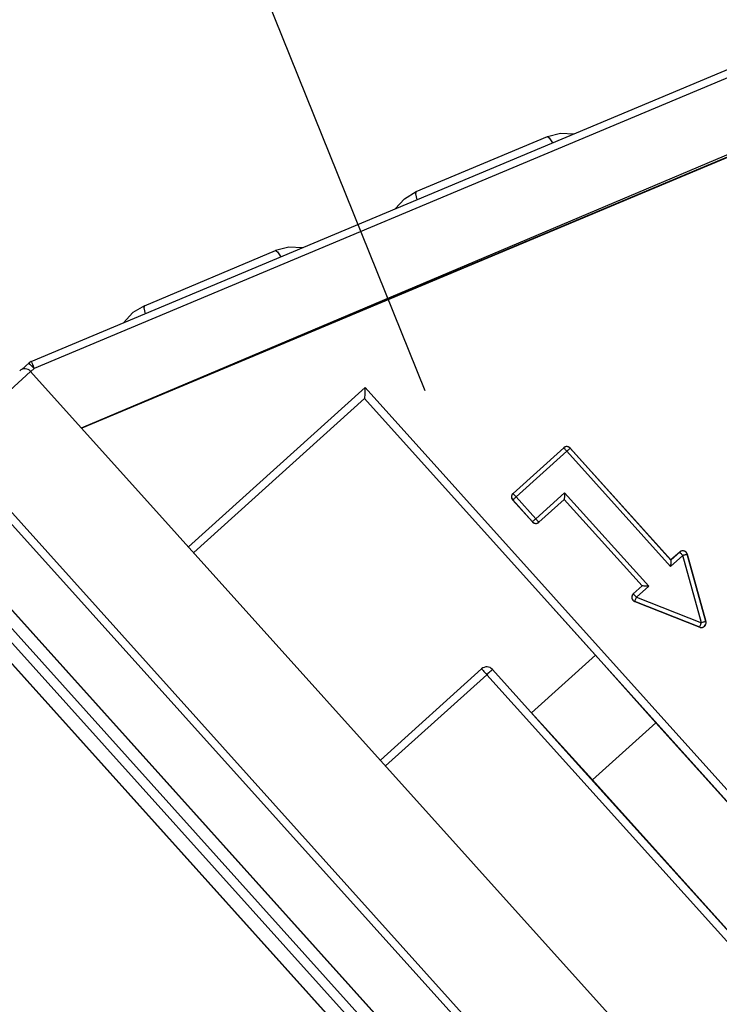
# Model space of a CAD drawing. Extents: x 21 to 613, y 19 to 408.
# Drawn here: x 220 to 229, y 71 to 84 of the extents above; entities that cross this region are included whole.
import ezdxf

# ---------------------------------------------------------------- set-up
doc = ezdxf.new("R2010")
doc.units = 0
doc.layers.get('0').update_dxf_attribs({"linetype": 'CONTINUOUS'})

msp = doc.modelspace()

# ---------------------------------------------------------------- linework, layer by layer
at = {"color": 3, "linetype": 'CONTINUOUS'}
for p, q in [((225.557, 79.022), (220.739, 90.953)), ((220.475, 79.4), (233.174, 84.725)), ((233.212, 84.634), (220.513, 79.308)), ((221.122, 78.546), (232.59, 83.396)), ((232.604, 83.352), (221.129, 78.539)), ((221.184, 78.569), (232.606, 83.359)), ((225.439, 81.59), (227.133, 82.3)), ((227.133, 82.3), (227.302, 82.344)), ((227.133, 82.3), (227.158, 82.283)), ((227.158, 82.283), (227.2, 82.22)), ((227.302, 82.344), (227.477, 82.336)), ((225.172, 81.369), (225.289, 81.499)), ((225.289, 81.499), (225.439, 81.59)), ((225.439, 81.59), (225.433, 81.56)), ((225.433, 81.56), (225.448, 81.485)), ((223.798, 80.874), (223.628, 80.831)), ((223.973, 80.867), (223.798, 80.874)), ((221.935, 80.12), (223.628, 80.831)), ((223.628, 80.831), (223.653, 80.813)), ((223.653, 80.813), (223.696, 80.751)), ((221.935, 80.12), (221.785, 80.03)), ((221.935, 80.12), (221.929, 80.09)), ((221.785, 80.03), (221.667, 79.9)), ((221.929, 80.09), (221.944, 80.016)), ((220.352, 79.297), (220.447, 79.382)), ((220.475, 79.4), (220.476, 79.398)), ((220.476, 79.398), (220.478, 79.393)), ((220.478, 79.393), (220.481, 79.384)), ((220.481, 79.384), (220.486, 79.373)), ((220.486, 79.373), (220.492, 79.359)), ((220.492, 79.359), (220.499, 79.343)), ((220.499, 79.343), (220.506, 79.326)), ((220.468, 79.273), (219.435, 78.327)), ((220.468, 79.273), (233.383, 64.929)), ((220.513, 79.308), (220.471, 79.27)), ((220.506, 79.326), (220.513, 79.308)), ((222.504, 77.012), (224.782, 79.063)), ((224.777, 78.964), (224.776, 78.946)), ((224.778, 78.985), (224.777, 78.964)), ((224.779, 79.009), (224.778, 78.985)), ((224.78, 79.036), (224.779, 79.009)), ((224.782, 79.063), (224.78, 79.036)), ((224.782, 79.063), (230.874, 72.297)), ((224.774, 78.922), (222.571, 76.937)), ((224.774, 78.922), (227.752, 75.615)), ((224.776, 78.946), (224.775, 78.933)), ((224.775, 78.933), (224.775, 78.925)), ((224.775, 78.925), (224.775, 78.922)), ((230.8, 72.23), (224.775, 78.922)), ((221.182, 78.572), (221.184, 78.569)), ((221.124, 78.544), (221.146, 78.554)), ((221.146, 78.554), (221.169, 78.563)), ((221.169, 78.563), (221.184, 78.569)), ((219.436, 78.327), (232.416, 63.911)), ((232.381, 63.799), (219.361, 78.259)), ((226.69, 77.699), (227.344, 78.288)), ((227.344, 78.288), (226.69, 77.699)), ((227.384, 78.243), (226.73, 77.655)), ((227.347, 78.291), (227.344, 78.288)), ((227.345, 78.287), (227.344, 78.288)), ((227.344, 78.288), (227.344, 78.288)), ((227.347, 78.284), (227.345, 78.287)), ((227.353, 78.295), (227.347, 78.291)), ((227.351, 78.28), (227.347, 78.284)), ((227.356, 78.274), (227.351, 78.28)), ((227.36, 78.299), (227.353, 78.295)), ((227.362, 78.268), (227.356, 78.274)), ((227.367, 78.301), (227.36, 78.299)), ((227.369, 78.26), (227.362, 78.268)), ((227.374, 78.303), (227.367, 78.301)), ((227.376, 78.252), (227.369, 78.26)), ((227.382, 78.304), (227.374, 78.303)), ((227.384, 78.243), (227.376, 78.252)), ((227.389, 78.303), (227.382, 78.304)), ((227.393, 78.251), (227.384, 78.243)), ((228.722, 76.757), (227.384, 78.243)), ((227.397, 78.302), (227.389, 78.303)), ((227.401, 78.258), (227.393, 78.251)), ((227.404, 78.3), (227.397, 78.302)), ((227.408, 78.265), (227.401, 78.258)), ((227.411, 78.297), (227.404, 78.3)), ((227.415, 78.271), (227.408, 78.265)), ((227.417, 78.293), (227.411, 78.297)), ((227.421, 78.276), (227.415, 78.271)), ((227.423, 78.289), (227.417, 78.293)), ((227.425, 78.28), (227.421, 78.276)), ((227.429, 78.284), (227.423, 78.289)), ((227.428, 78.282), (227.425, 78.28)), ((227.429, 78.283), (227.428, 78.282)), ((227.429, 78.284), (227.429, 78.283)), ((228.727, 76.842), (227.429, 78.284)), ((227.429, 78.283), (228.727, 76.841)), ((231.828, 63.309), (218.815, 77.761)), ((226.68, 77.688), (226.676, 77.681)), ((226.685, 77.694), (226.68, 77.688)), ((226.69, 77.699), (226.685, 77.694)), ((226.691, 77.698), (226.69, 77.699)), ((226.69, 77.699), (226.69, 77.699)), ((226.694, 77.696), (226.691, 77.698)), ((226.697, 77.691), (226.694, 77.696)), ((226.702, 77.686), (226.697, 77.691)), ((226.708, 77.679), (226.702, 77.686)), ((226.984, 77.373), (227.356, 77.707)), ((227.355, 77.691), (227.354, 77.675)), ((227.356, 77.707), (227.355, 77.691)), ((227.356, 77.707), (228.44, 76.503)), ((231.622, 63.115), (218.607, 77.569)), ((218.944, 77.618), (231.864, 63.269)), ((226.671, 77.667), (226.67, 77.66)), ((226.67, 77.66), (226.67, 77.652)), ((226.67, 77.652), (226.671, 77.645)), ((226.673, 77.675), (226.671, 77.667)), ((226.671, 77.645), (226.672, 77.638)), ((226.672, 77.638), (226.675, 77.631)), ((226.676, 77.681), (226.673, 77.675)), ((226.675, 77.631), (226.678, 77.624)), ((226.678, 77.624), (226.683, 77.618)), ((226.683, 77.618), (226.685, 77.615)), ((226.686, 77.615), (226.685, 77.615)), ((226.685, 77.615), (226.94, 77.332)), ((226.94, 77.333), (226.686, 77.615)), ((226.687, 77.615), (226.686, 77.615)), ((226.69, 77.618), (226.687, 77.615)), ((226.694, 77.622), (226.69, 77.618)), ((226.699, 77.627), (226.694, 77.622)), ((226.706, 77.633), (226.699, 77.627)), ((226.714, 77.639), (226.706, 77.633)), ((226.715, 77.672), (226.708, 77.679)), ((226.722, 77.647), (226.714, 77.639)), ((226.723, 77.663), (226.715, 77.672)), ((226.73, 77.655), (226.722, 77.647)), ((226.73, 77.655), (226.723, 77.663)), ((226.73, 77.655), (226.984, 77.373)), ((227.351, 77.623), (227.024, 77.328)), ((227.024, 77.328), (227.351, 77.622)), ((227.352, 77.625), (227.351, 77.623)), ((228.356, 76.507), (227.351, 77.623)), ((227.351, 77.623), (227.351, 77.622)), ((227.351, 77.622), (228.355, 76.507)), ((227.353, 77.648), (227.352, 77.637)), ((227.352, 77.637), (227.352, 77.63)), ((227.352, 77.63), (227.352, 77.625)), ((227.354, 77.675), (227.353, 77.661)), ((227.353, 77.661), (227.353, 77.648)), ((231.746, 63.161), (218.798, 77.54)), ((226.941, 77.334), (226.94, 77.333)), ((226.94, 77.332), (226.94, 77.333)), ((226.94, 77.332), (226.945, 77.327)), ((226.943, 77.336), (226.941, 77.334)), ((226.947, 77.34), (226.943, 77.336)), ((226.945, 77.327), (226.951, 77.322)), ((226.953, 77.345), (226.947, 77.34)), ((226.951, 77.322), (226.957, 77.319)), ((226.96, 77.351), (226.953, 77.345)), ((226.957, 77.319), (226.964, 77.316)), ((226.967, 77.358), (226.96, 77.351)), ((226.964, 77.316), (226.972, 77.314)), ((226.976, 77.365), (226.967, 77.358)), ((226.972, 77.314), (226.979, 77.313)), ((226.984, 77.373), (226.976, 77.365)), ((226.979, 77.313), (226.986, 77.312)), ((226.984, 77.373), (226.992, 77.364)), ((226.986, 77.312), (226.994, 77.313)), ((226.992, 77.364), (226.999, 77.356)), ((226.994, 77.313), (227.001, 77.315)), ((226.999, 77.356), (227.006, 77.348)), ((227.001, 77.315), (227.008, 77.317)), ((227.006, 77.348), (227.012, 77.342)), ((227.008, 77.317), (227.015, 77.321)), ((227.012, 77.342), (227.017, 77.336)), ((227.015, 77.321), (227.021, 77.325)), ((227.017, 77.336), (227.021, 77.332)), ((227.021, 77.332), (227.024, 77.329)), ((227.021, 77.325), (227.024, 77.328)), ((227.024, 77.329), (227.024, 77.328)), ((227.024, 77.328), (227.024, 77.328)), ((231.487, 62.993), (218.672, 77.225)), ((218.675, 77.228), (231.49, 62.995)), ((228.727, 76.841), (228.84, 76.944)), ((228.84, 76.944), (228.727, 76.842)), ((228.842, 76.946), (228.84, 76.944)), ((228.84, 76.944), (228.841, 76.943)), ((228.84, 76.944), (228.84, 76.944)), ((228.841, 76.943), (228.843, 76.94)), ((228.848, 76.95), (228.842, 76.946)), ((228.843, 76.94), (228.847, 76.936)), ((228.847, 76.936), (228.852, 76.93)), ((228.854, 76.954), (228.848, 76.95)), ((228.852, 76.93), (228.858, 76.924)), ((228.861, 76.957), (228.854, 76.954)), ((228.858, 76.924), (228.865, 76.916)), ((228.869, 76.959), (228.861, 76.957)), ((228.876, 76.96), (228.869, 76.959)), ((228.884, 76.96), (228.876, 76.96)), ((228.891, 76.959), (228.884, 76.96)), ((228.898, 76.957), (228.891, 76.959)), ((228.905, 76.954), (228.898, 76.957)), ((228.912, 76.951), (228.905, 76.954)), ((228.918, 76.947), (228.912, 76.951)), ((228.924, 76.941), (228.918, 76.947)), ((228.928, 76.936), (228.924, 76.941)), ((228.933, 76.93), (228.928, 76.936)), ((228.936, 76.923), (228.933, 76.93)), ((228.938, 76.916), (228.936, 76.923)), ((228.88, 76.899), (228.722, 76.757)), ((228.725, 76.803), (228.724, 76.789)), ((228.726, 76.827), (228.725, 76.816)), ((228.725, 76.816), (228.725, 76.803)), ((228.727, 76.84), (228.726, 76.835)), ((228.726, 76.835), (228.726, 76.827)), ((228.727, 76.841), (228.727, 76.842)), ((228.727, 76.841), (228.727, 76.84)), ((228.865, 76.916), (228.872, 76.908)), ((228.872, 76.908), (228.88, 76.899)), ((228.891, 76.902), (228.88, 76.899)), ((229.12, 76.032), (228.88, 76.899)), ((228.902, 76.905), (228.891, 76.902)), ((228.912, 76.908), (228.902, 76.905)), ((228.921, 76.91), (228.912, 76.908)), ((228.928, 76.912), (228.921, 76.91)), ((228.933, 76.914), (228.928, 76.912)), ((228.937, 76.915), (228.933, 76.914)), ((228.938, 76.915), (228.937, 76.915)), ((228.938, 76.916), (228.938, 76.915)), ((229.178, 76.047), (228.938, 76.916)), ((228.938, 76.915), (229.178, 76.048)), ((228.723, 76.773), (228.722, 76.757)), ((228.724, 76.789), (228.723, 76.773)), ((228.355, 76.507), (228.241, 76.405)), ((228.242, 76.405), (228.356, 76.507)), ((228.44, 76.503), (228.282, 76.361)), ((228.356, 76.507), (228.355, 76.507)), ((228.357, 76.507), (228.356, 76.507)), ((228.362, 76.507), (228.357, 76.507)), ((228.37, 76.507), (228.362, 76.507)), ((228.381, 76.506), (228.37, 76.507)), ((228.394, 76.505), (228.381, 76.506)), ((228.408, 76.505), (228.394, 76.505)), ((228.424, 76.504), (228.408, 76.505)), ((228.44, 76.503), (228.424, 76.504)), ((228.223, 76.373), (228.222, 76.366)), ((228.222, 76.366), (228.222, 76.358)), ((228.222, 76.358), (228.222, 76.351)), ((228.222, 76.351), (228.224, 76.344)), ((228.225, 76.38), (228.223, 76.373)), ((228.224, 76.344), (228.227, 76.336)), ((228.228, 76.387), (228.225, 76.38)), ((228.227, 76.336), (228.23, 76.33)), ((228.232, 76.394), (228.228, 76.387)), ((228.23, 76.33), (228.234, 76.324)), ((228.236, 76.4), (228.232, 76.394)), ((228.234, 76.324), (228.239, 76.318)), ((228.241, 76.405), (228.236, 76.4)), ((228.239, 76.318), (228.245, 76.313)), ((228.241, 76.405), (228.242, 76.405)), ((228.242, 76.405), (228.243, 76.404)), ((228.243, 76.404), (228.245, 76.402)), ((228.245, 76.402), (228.249, 76.397)), ((228.245, 76.313), (228.251, 76.309)), ((228.249, 76.397), (228.254, 76.392)), ((228.251, 76.309), (228.258, 76.305)), ((228.254, 76.392), (228.26, 76.385)), ((228.258, 76.305), (228.26, 76.305)), ((228.26, 76.385), (228.267, 76.378)), ((228.26, 76.305), (228.261, 76.306)), ((229.098, 75.976), (228.26, 76.305)), ((228.26, 76.305), (228.26, 76.305)), ((228.26, 76.305), (229.098, 75.975)), ((228.261, 76.306), (228.262, 76.309)), ((228.262, 76.309), (228.264, 76.315)), ((228.264, 76.315), (228.267, 76.322)), ((228.267, 76.378), (228.275, 76.369)), ((228.267, 76.322), (228.27, 76.33)), ((228.27, 76.33), (228.274, 76.34)), ((228.274, 76.34), (228.278, 76.35)), ((228.275, 76.369), (228.282, 76.361)), ((228.278, 76.35), (228.282, 76.361)), ((228.282, 76.361), (229.12, 76.032)), ((229.131, 76.035), (229.12, 76.032)), ((229.142, 76.038), (229.131, 76.035)), ((229.151, 76.041), (229.142, 76.038)), ((229.16, 76.043), (229.151, 76.041)), ((229.167, 76.045), (229.16, 76.043)), ((229.173, 76.047), (229.167, 76.045)), ((229.176, 76.047), (229.173, 76.047)), ((229.178, 76.048), (229.176, 76.047)), ((229.178, 76.048), (229.178, 76.047)), ((229.179, 76.042), (229.178, 76.047)), ((229.18, 76.035), (229.179, 76.042)), ((229.18, 76.027), (229.18, 76.035)), ((229.098, 75.977), (229.1, 75.981)), ((229.098, 75.976), (229.098, 75.977)), ((229.098, 75.975), (229.098, 75.976)), ((229.098, 75.975), (229.105, 75.973)), ((229.1, 75.981), (229.102, 75.986)), ((229.102, 75.986), (229.104, 75.993)), ((229.104, 75.993), (229.108, 76.001)), ((229.105, 75.973), (229.113, 75.972)), ((229.108, 76.001), (229.111, 76.011)), ((229.111, 76.011), (229.115, 76.021)), ((229.113, 75.972), (229.12, 75.971)), ((229.115, 76.021), (229.12, 76.032)), ((229.12, 75.971), (229.128, 75.972)), ((229.128, 75.972), (229.135, 75.973)), ((229.135, 75.973), (229.142, 75.975)), ((229.142, 75.975), (229.149, 75.979)), ((229.149, 75.979), (229.155, 75.983)), ((229.155, 75.983), (229.161, 75.987)), ((229.161, 75.987), (229.166, 75.993)), ((229.166, 75.993), (229.171, 75.999)), ((229.171, 75.999), (229.174, 76.005)), ((229.174, 76.005), (229.177, 76.012)), ((229.177, 76.012), (229.179, 76.02)), ((229.179, 76.02), (229.18, 76.027)), ((226.928, 74.873), (227.752, 75.615)), ((227.752, 75.615), (228.532, 74.742)), ((224.98, 74.262), (226.285, 75.437)), ((226.285, 75.437), (226.286, 75.436)), ((226.286, 75.436), (226.29, 75.432)), ((226.29, 75.432), (226.296, 75.425)), ((226.296, 75.425), (226.304, 75.416)), ((226.304, 75.416), (226.315, 75.404)), ((226.315, 75.404), (226.326, 75.391)), ((226.393, 75.4), (226.38, 75.388)), ((226.404, 75.41), (226.393, 75.4)), ((226.413, 75.418), (226.404, 75.41)), ((226.42, 75.424), (226.413, 75.418)), ((226.424, 75.428), (226.42, 75.424)), ((226.426, 75.43), (226.424, 75.428)), ((226.426, 75.43), (227.296, 74.464)), ((226.352, 75.363), (225.047, 74.188)), ((226.326, 75.391), (226.339, 75.377)), ((226.339, 75.377), (226.352, 75.363)), ((226.366, 75.376), (226.352, 75.363)), ((229.901, 71.421), (226.352, 75.363)), ((226.38, 75.388), (226.366, 75.376)), ((226.928, 74.873), (227.296, 74.464)), ((227.714, 74.006), (226.928, 74.873)), ((228.532, 74.742), (227.714, 74.006)), ((230.793, 72.23), (228.532, 74.742)), ((227.296, 74.464), (229.976, 71.488)), ((227.714, 74.006), (229.976, 71.494))]:
    msp.add_line(p, q, dxfattribs=at)
for centre, radius, start, end in [((220.514, 79.307), 0.1, 112.7525, 132.0002), ((214.081, 73.55), 8.633, 41.8373, 42.4956), ((220.394, 79.206), 0.1, 42.4946, 132.5), ((220.394, 79.206), 0.1, 42, 42.4946), ((227.384, 78.243), 0.06, 42.0215, 131.9789), ((226.731, 77.655), 0.06, 132.0211, 221.9795), ((226.984, 77.373), 0.06, 222.0202, 311.9815), ((228.88, 76.899), 0.06, 15.4747, 131.9615), ((228.282, 76.361), 0.06, 132.0378, 248.5271), ((229.12, 76.032), 0.06, 248.6164, 15.3832), ((226.352, 75.363), 0.1, 43.0004, 131.9994), ((226.688, 75.667), 0.353, 221.8638, 222.1469)]:
    msp.add_arc(centre, radius, start, end, dxfattribs=at)

doc.saveas('drawing.dxf')
